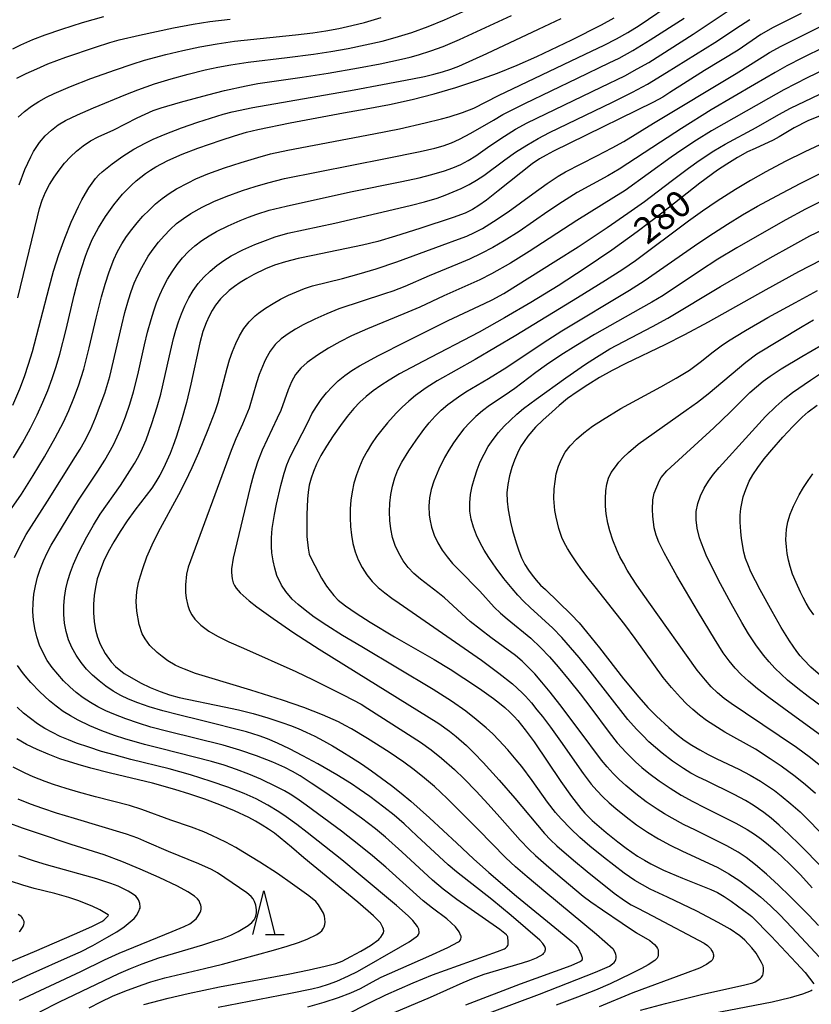
# Model space of a CAD drawing. Units: metres. Extents: x -48055 to -45747, y -124591 to -122873.
# Drawn here: x -46664 to -46573, y -124290 to -124178 of the extents above; entities that cross this region are included whole.
import ezdxf

# ---------------------------------------------------------------- set-up
doc = ezdxf.new("R2010")
doc.units = ezdxf.units.M
doc.header["$LTSCALE"] = 2.5
doc.layers.get('0').update_dxf_attribs({"linetype": 'CONTINUOUS'})
for name, color, linetype in [('6332000', 7, 'CONTINUOUS'), ('7101000', 7, 'CONTINUOUS'), ('7102000', 7, 'CONTINUOUS')]:
    doc.layers.add(name, color=color, linetype=linetype)
doc.styles.add('Dm_Anotation', font='txt')

# ---------------------------------------------------------------- blocks, each defined once
blk = doc.blocks.new('633200')
at = {"color": 0, "linetype": 'ByBlock', "lineweight": -2}
for points in [[(-0.5, -1), (0, 1), (0.5, -1)], [(0.08, -1), (0.92, -1)]]:
    blk.add_lwpolyline(points, dxfattribs=at)

msp = doc.modelspace()

# ---------------------------------------------------------------- linework, layer by layer
at = {"layer": '7101000', "flags": 128}
for points, elevation in [([(-46664.37, -124228.18), (-46663.36, -124226.46), (-46662.46, -124224.81), (-46661.69, -124223.28), (-46661.03, -124221.84), (-46660.48, -124220.5), (-46659.99, -124219.15), (-46659.53, -124217.77), (-46659.11, -124216.37), (-46658.38, -124213.57), (-46657.47, -124209.65), (-46656.98, -124207.75), (-46656.61, -124206.48), (-46656.19, -124205.21), (-46655.96, -124204.57), (-46655.4, -124203.28), (-46654.7, -124201.98), (-46653.88, -124200.66), (-46652.93, -124199.34), (-46652.44, -124198.72), (-46651.95, -124198.14), (-46651.44, -124197.6), (-46650.93, -124197.09), (-46650.41, -124196.62), (-46649.88, -124196.18), (-46649.35, -124195.78), (-46648.78, -124195.4), (-46648.16, -124195.03), (-46646.77, -124194.29), (-46645.17, -124193.57), (-46643.36, -124192.88), (-46640.7, -124191.96), (-46639.17, -124191.47), (-46637.83, -124191.07), (-46636.53, -124190.75), (-46632.83, -124189.99), (-46626.74, -124188.87), (-46624.18, -124188.41), (-46621.52, -124187.9), (-46618.93, -124187.33), (-46616.4, -124186.68), (-46613.93, -124185.97), (-46611.53, -124185.19), (-46609.2, -124184.34), (-46606.93, -124183.43), (-46604.72, -124182.45), (-46600.7, -124180.53), (-46597.32, -124178.82), (-46595.87, -124178.05)], 260), ([(-46664, -124184.92), (-46662.93, -124184.38), (-46661.74, -124183.83), (-46660.47, -124183.29), (-46658.43, -124182.51), (-46655.04, -124181.39), (-46653.4, -124180.86), (-46652.32, -124180.55), (-46650.01, -124180), (-46646.15, -124179.19), (-46643.89, -124178.74), (-46641.98, -124178.46), (-46639.66, -124178.18)], 250), ([(-46574.55, -124177.55), (-46577.74, -124179.14), (-46579.16, -124179.94), (-46581.75, -124181.71), (-46585.57, -124184.03), (-46589.55, -124186.56), (-46590.34, -124187.06), (-46591.4, -124187.66), (-46601, -124192.36), (-46602.79, -124193.24), (-46603.63, -124193.67), (-46604.39, -124194.1), (-46605.24, -124194.68), (-46609.13, -124197.76), (-46610.46, -124198.8), (-46611.32, -124199.42), (-46612.06, -124199.89), (-46612.86, -124200.28), (-46614.25, -124200.8), (-46618.05, -124202.04), (-46620.82, -124202.92), (-46622.82, -124203.52), (-46624.6, -124203.96), (-46630.25, -124205.13), (-46631.91, -124205.47), (-46633.37, -124205.84), (-46634.62, -124206.23), (-46635.65, -124206.64), (-46636.98, -124207.29), (-46637.78, -124207.73), (-46638.52, -124208.18), (-46639.2, -124208.65), (-46639.8, -124209.11), (-46640.79, -124210.04), (-46641.36, -124210.78), (-46641.73, -124211.37), (-46642.08, -124212.05), (-46642.43, -124212.81), (-46642.78, -124213.78), (-46643.15, -124215.09), (-46644.18, -124219.79), (-46644.67, -124221.88), (-46645.23, -124223.89), (-46645.85, -124225.82), (-46646.18, -124226.76), (-46646.53, -124227.67), (-46646.9, -124228.54), (-46647.29, -124229.37), (-46647.71, -124230.16), (-46648.14, -124230.91), (-46648.6, -124231.62), (-46650.55, -124234.15), (-46651.44, -124235.36), (-46652.24, -124236.56), (-46652.96, -124237.74), (-46653.59, -124238.9), (-46654.11, -124239.98), (-46654.52, -124241.01), (-46654.83, -124241.97), (-46655.05, -124242.91), (-46655.2, -124243.87), (-46655.27, -124244.86), (-46655.26, -124245.86), (-46655.19, -124246.85), (-46655.03, -124247.77), (-46654.81, -124248.62), (-46654.51, -124249.42), (-46653.95, -124250.49), (-46653.26, -124251.42), (-46652.74, -124251.96), (-46651.75, -124252.74), (-46650.91, -124253.27), (-46649.92, -124253.81), (-46648.8, -124254.35), (-46647.68, -124254.82), (-46646.58, -124255.2), (-46645.5, -124255.5), (-46640.37, -124256.56), (-46638.74, -124256.91), (-46637.07, -124257.32), (-46635.38, -124257.81), (-46633.67, -124258.38), (-46632.81, -124258.69), (-46631.92, -124259.04), (-46631, -124259.44), (-46630.04, -124259.9), (-46629.05, -124260.42), (-46628.02, -124261), (-46626.95, -124261.63), (-46625.85, -124262.32), (-46624.7, -124263.07), (-46623.55, -124263.86), (-46622.41, -124264.67), (-46621.29, -124265.52), (-46620.18, -124266.4), (-46619.08, -124267.3), (-46616.93, -124269.2), (-46613.84, -124272.11), (-46611.94, -124273.87), (-46610.17, -124275.45), (-46607.01, -124278.13), (-46602.25, -124282.04), (-46600.73, -124283.29), (-46600.26, -124283.73), (-46600.01, -124284.05), (-46599.64, -124284.82), (-46599.56, -124285.06), (-46599.54, -124285.14), (-46599.53, -124285.21), (-46599.54, -124285.27), (-46599.54, -124285.34), (-46599.56, -124285.4), (-46599.58, -124285.45), (-46599.61, -124285.51), (-46599.72, -124285.58), (-46600.82, -124286.06), (-46606.61, -124288.18), (-46612.83, -124290.56)], 270), ([(-46570.59, -124188.47), (-46573.81, -124189.76), (-46575.36, -124190.56), (-46577.07, -124191.6), (-46577.75, -124191.98), (-46579.82, -124192.92), (-46580.67, -124193.32), (-46581.82, -124193.97), (-46583.03, -124194.73), (-46584.09, -124195.4), (-46586.1, -124196.89), (-46590.45, -124200.29), (-46593.26, -124202.43), (-46596.17, -124204.53), (-46599.18, -124206.58), (-46602.29, -124208.58), (-46605.4, -124210.48), (-46608.4, -124212.24), (-46611.3, -124213.85), (-46617.72, -124217.2), (-46620.35, -124218.62), (-46621.56, -124219.32), (-46622.5, -124219.92), (-46623.37, -124220.54), (-46624.17, -124221.18), (-46624.88, -124221.83), (-46625.58, -124222.56), (-46626.32, -124223.45), (-46627.1, -124224.48), (-46627.92, -124225.66), (-46628.69, -124226.86), (-46629.33, -124227.93), (-46629.83, -124228.89), (-46630.19, -124229.72), (-46630.45, -124230.5), (-46630.65, -124231.29), (-46630.79, -124232.08), (-46630.87, -124232.88), (-46630.94, -124234.63), (-46630.95, -124236.1), (-46630.93, -124237.14), (-46630.8, -124238.46), (-46630.65, -124239.15), (-46630.55, -124239.44), (-46630.04, -124240.44), (-46629.25, -124241.89), (-46628.69, -124242.8), (-46628.29, -124243.35), (-46627.86, -124243.87), (-46627.37, -124244.39), (-46626.53, -124245.05), (-46625.31, -124245.89), (-46623.71, -124246.92), (-46620.93, -124248.59), (-46616.43, -124251.16), (-46614.59, -124252.28), (-46613.02, -124253.28), (-46611.24, -124254.45), (-46609.66, -124255.59), (-46608.97, -124256.13), (-46608.34, -124256.65), (-46607.79, -124257.16), (-46607.3, -124257.65), (-46606.87, -124258.12), (-46606.02, -124259.19), (-46605.02, -124260.54), (-46601.95, -124265.06), (-46600.75, -124266.77), (-46599.7, -124268.13), (-46599.23, -124268.68), (-46598.39, -124269.51), (-46596.78, -124270.87), (-46595.45, -124271.93), (-46594.51, -124272.65), (-46593.21, -124273.56), (-46592.43, -124274.05), (-46591.72, -124274.45), (-46590.25, -124275.16), (-46588.1, -124276.08), (-46584.87, -124277.36), (-46584.11, -124277.72), (-46583.33, -124278.16), (-46582.53, -124278.69), (-46581.11, -124279.75), (-46580.36, -124280.31), (-46580.18, -124280.45), (-46577.98, -124282.71), (-46575.12, -124285.73), (-46574.11, -124286.85), (-46573.12, -124288.11)], 280), ([(-46570.96, -124204.97), (-46574.88, -124207), (-46578.6, -124209.03), (-46585.18, -124212.73), (-46587.86, -124214.15), (-46590.12, -124215.29), (-46594.55, -124217.41), (-46596.12, -124218.23), (-46597.57, -124219.04), (-46598.9, -124219.85), (-46600.11, -124220.64), (-46601.19, -124221.42), (-46602.14, -124222.2), (-46602.97, -124222.93), (-46604.03, -124223.88), (-46604.85, -124224.67), (-46605.74, -124225.71), (-46606.16, -124226.3), (-46606.55, -124226.94), (-46606.91, -124227.64), (-46607.24, -124228.43), (-46607.54, -124229.28), (-46607.81, -124230.22), (-46608.01, -124231.2), (-46608.11, -124232.17), (-46608.1, -124233.13), (-46607.98, -124234.1), (-46607.69, -124235.53), (-46607.47, -124236.48), (-46607.07, -124237.88), (-46606.77, -124238.78), (-46606.44, -124239.59), (-46606.07, -124240.32), (-46605.67, -124240.97), (-46605.24, -124241.57), (-46604.77, -124242.14), (-46604.27, -124242.68), (-46603.73, -124243.19), (-46600.78, -124246.02), (-46599.89, -124246.99), (-46599.04, -124248), (-46597.57, -124249.84), (-46594.82, -124253.36), (-46593.09, -124255.44), (-46592.04, -124256.62), (-46591.06, -124257.63), (-46589.66, -124258.92), (-46588.77, -124259.68), (-46587.89, -124260.34), (-46587.03, -124260.92), (-46586.12, -124261.47), (-46585.17, -124261.99), (-46584.17, -124262.48), (-46581.68, -124263.65), (-46580.37, -124264.33), (-46579.18, -124265.04), (-46578.39, -124265.55), (-46577.61, -124266.11), (-46576.83, -124266.7), (-46575.72, -124267.62), (-46574.69, -124268.53), (-46573.72, -124269.46), (-46572.52, -124270.73)], 290), ([(-46572.36, -124252.99), (-46573.47, -124252.02), (-46574.31, -124251.18), (-46574.67, -124250.75), (-46575.05, -124250.25), (-46575.89, -124249.03), (-46576.83, -124247.51), (-46577.87, -124245.7), (-46579.23, -124243.23), (-46580.3, -124241.18), (-46580.58, -124240.5), (-46580.89, -124239.65), (-46581.11, -124238.93), (-46581.38, -124237.38), (-46581.45, -124236.58), (-46581.51, -124235.51), (-46581.5, -124234.72), (-46581.43, -124233.94), (-46581.16, -124232.64), (-46580.88, -124231.78), (-46580.5, -124230.85), (-46580.09, -124230.12), (-46579.51, -124229.27), (-46578.78, -124228.31), (-46577.91, -124227.27), (-46576.65, -124225.83), (-46575.5, -124224.6), (-46574.43, -124223.56), (-46573.75, -124222.95), (-46572.75, -124222.16)], 300), ([(-46649.53, -124290.5), (-46646.74, -124289.77), (-46644.48, -124289.23), (-46640.89, -124288.47), (-46633.06, -124287.01), (-46630.66, -124286.54), (-46628.84, -124286.13), (-46627.62, -124285.8), (-46626.92, -124285.53), (-46625.9, -124285.03), (-46624.79, -124284.42), (-46623.69, -124283.75), (-46622.74, -124283.06), (-46622.6, -124282.93), (-46622.49, -124282.81), (-46622.29, -124282.51), (-46622.21, -124282.32), (-46622.19, -124282.23), (-46622.17, -124282.15), (-46622.17, -124282.07), (-46622.18, -124281.99), (-46622.2, -124281.9), (-46622.27, -124281.7), (-46622.54, -124281.19), (-46622.69, -124281.01), (-46623.32, -124280.39), (-46625.12, -124278.83), (-46631.26, -124273.75), (-46632.69, -124272.54), (-46633.97, -124271.47), (-46634.63, -124270.97), (-46635.32, -124270.49), (-46636.04, -124270.03), (-46636.78, -124269.59), (-46637.55, -124269.18), (-46639.18, -124268.41), (-46640.86, -124267.72), (-46642.55, -124267.08), (-46644.26, -124266.5), (-46645.98, -124265.97), (-46648.52, -124265.26), (-46653.31, -124264.12), (-46655.57, -124263.55), (-46657.02, -124263.14), (-46659.12, -124262.47), (-46660.44, -124261.97), (-46661.7, -124261.43), (-46662.89, -124260.84), (-46664.01, -124260.22)], 260), ([(-46671.72, -124288.5), (-46662.01, -124284.44), (-46657.43, -124282.47), (-46655.45, -124281.58), (-46654.78, -124281.25), (-46654.32, -124281.02), (-46654.08, -124280.86), (-46653.59, -124280.39), (-46653.57, -124280.31), (-46653.6, -124280.27), (-46654.54, -124279.69), (-46655.4, -124279.28), (-46657.07, -124278.64), (-46658.08, -124278.29), (-46659.69, -124277.82), (-46662.03, -124277.25), (-46663.33, -124276.89), (-46664.74, -124276.43)], 250), ([(-46573.29, -124288.86), (-46573.41, -124288.93), (-46574.4, -124289.31), (-46575.8, -124289.73), (-46577.88, -124290.2), (-46587.56, -124292.09)], 280)]:
    msp.add_lwpolyline(points, dxfattribs=dict(at, elevation=elevation))
at = {"layer": '7102000', "flags": 128}
for points, elevation in [([(-46664.62, -124233.96), (-46663.49, -124232.31), (-46662.16, -124230.2), (-46660.87, -124228.06), (-46659.63, -124225.89), (-46658.7, -124224.13), (-46658.06, -124222.77), (-46657.49, -124221.39), (-46656.98, -124219.98), (-46656.38, -124218.07), (-46655.75, -124215.66), (-46654.95, -124212.25), (-46654.34, -124209.83), (-46653.92, -124208.39), (-46653.46, -124206.97), (-46652.93, -124205.57), (-46652.52, -124204.67), (-46652.04, -124203.8), (-46651.5, -124202.97), (-46650.91, -124202.16), (-46650.28, -124201.39), (-46649.62, -124200.65), (-46648.92, -124199.94), (-46648.2, -124199.25), (-46647.43, -124198.62), (-46646.63, -124198.04), (-46645.8, -124197.52), (-46644.48, -124196.82), (-46643.59, -124196.39), (-46642.21, -124195.82), (-46640.33, -124195.14), (-46638.43, -124194.51), (-46636.52, -124193.94), (-46635.07, -124193.55), (-46633.12, -124193.1), (-46623.29, -124191.26), (-46620.36, -124190.67), (-46617.45, -124190.01), (-46615.56, -124189.54), (-46614.69, -124189.3), (-46613.17, -124188.81), (-46611.9, -124188.33), (-46609.09, -124186.88), (-46599.21, -124182.19), (-46597.01, -124181.14), (-46595.62, -124180.44), (-46594.32, -124179.71), (-46593.05, -124178.91), (-46588.89, -124176.08)], 262), ([(-46663.74, -124197.05), (-46663.09, -124195.33), (-46662.76, -124194.58), (-46662.43, -124193.89), (-46662.1, -124193.28), (-46661.44, -124192.25), (-46660.78, -124191.49), (-46660.06, -124190.82), (-46659.28, -124190.24), (-46658.44, -124189.73), (-46657.09, -124189.08), (-46655.27, -124188.28), (-46651.57, -124186.77), (-46650.19, -124186.23), (-46648.32, -124185.56), (-46646.41, -124184.97), (-46644.48, -124184.44), (-46642.54, -124183.96), (-46641.08, -124183.65), (-46639.6, -124183.38), (-46637.63, -124183.08), (-46633.16, -124182.55), (-46630.18, -124182.16), (-46628.21, -124181.86), (-46626.24, -124181.51), (-46624.28, -124181.12), (-46622.33, -124180.68), (-46620.88, -124180.29), (-46618.97, -124179.7), (-46617.09, -124179.03), (-46615.24, -124178.27), (-46612.5, -124177.06)], 254), ([(-46626.71, -124291.76), (-46623.62, -124290.2), (-46621.94, -124289.39), (-46618.82, -124288), (-46616.62, -124287.09), (-46609.19, -124284.45), (-46608.41, -124284.14), (-46608.27, -124284.06), (-46608.17, -124283.96), (-46608.12, -124283.91), (-46608.09, -124283.86), (-46608.03, -124283.75), (-46607.99, -124283.63), (-46607.96, -124283.51), (-46607.96, -124283.25), (-46608, -124282.86), (-46608.02, -124282.77), (-46608.06, -124282.69), (-46608.11, -124282.61), (-46608.17, -124282.54), (-46608.92, -124281.93), (-46612.59, -124279.4), (-46613.84, -124278.51), (-46615.37, -124277.33), (-46616.6, -124276.31), (-46620.1, -124273.08), (-46621.97, -124271.42), (-46623.12, -124270.47), (-46624.71, -124269.25), (-46627.14, -124267.5), (-46628.78, -124266.36), (-46630.44, -124265.25), (-46631.7, -124264.44), (-46632.57, -124263.94), (-46633.45, -124263.49), (-46634.81, -124262.88), (-46636.68, -124262.16), (-46638.57, -124261.51), (-46640.48, -124260.93), (-46646.79, -124259.38), (-46648.72, -124258.87), (-46650.15, -124258.43), (-46651.56, -124257.94), (-46652.95, -124257.4), (-46653.87, -124257), (-46654.77, -124256.57), (-46655.62, -124256.08), (-46656.45, -124255.53), (-46657.24, -124254.93), (-46657.98, -124254.28), (-46658.69, -124253.59), (-46659.35, -124252.85), (-46659.97, -124252.08), (-46660.53, -124251.26), (-46661.01, -124250.41), (-46661.41, -124249.52), (-46661.73, -124248.59), (-46661.97, -124247.63), (-46662.12, -124246.67), (-46662.19, -124245.7), (-46662.16, -124244.71), (-46662.06, -124243.72), (-46661.89, -124242.75), (-46661.65, -124241.79), (-46661.34, -124240.85), (-46660.98, -124239.92), (-46660.56, -124239.02), (-46660.1, -124238.14), (-46656.99, -124233.02), (-46654.77, -124229.69), (-46653.97, -124228.43), (-46653.47, -124227.57), (-46653, -124226.69), (-46652.57, -124225.8), (-46652.16, -124224.89), (-46651.62, -124223.5), (-46651.13, -124222.08), (-46650.7, -124220.65), (-46650.19, -124218.71), (-46649.43, -124215.3), (-46649.09, -124213.84), (-46648.69, -124212.4), (-46648.4, -124211.44), (-46648.07, -124210.51), (-46647.7, -124209.59), (-46647.28, -124208.69), (-46646.82, -124207.81), (-46646.31, -124206.97), (-46645.74, -124206.16), (-46645.11, -124205.4), (-46644.43, -124204.68), (-46643.7, -124204.02), (-46642.92, -124203.42), (-46642.09, -124202.88), (-46641.22, -124202.4), (-46639.89, -124201.73), (-46638.52, -124201.12), (-46637.59, -124200.75), (-46636.65, -124200.42), (-46635.23, -124199.97), (-46633.29, -124199.48), (-46625.97, -124197.86), (-46620.09, -124196.67), (-46618.14, -124196.25), (-46616.69, -124195.88), (-46615.25, -124195.46), (-46614.3, -124195.14), (-46613.39, -124194.75), (-46612.52, -124194.3), (-46611.68, -124193.78), (-46610.05, -124192.62), (-46608.4, -124191.51), (-46607.13, -124190.72), (-46605.82, -124189.99), (-46597.37, -124185.95), (-46594.68, -124184.63), (-46593.25, -124183.86), (-46591.95, -124183.12), (-46586.88, -124179.91), (-46582.31, -124176.86)], 266), ([(-46664.45, -124181.55), (-46663.55, -124181.12), (-46662.17, -124180.52), (-46660.77, -124179.98), (-46658.88, -124179.34), (-46656.5, -124178.58), (-46654.1, -124177.89)], 248), ([(-46664.45, -124222.16), (-46663.68, -124220.32), (-46663.15, -124218.92), (-46662.67, -124217.5), (-46662.22, -124216.07), (-46660.33, -124208.78), (-46659.81, -124206.89), (-46659.22, -124204.99), (-46658.55, -124203.13), (-46657.8, -124201.31), (-46656.99, -124199.55), (-46656.58, -124198.77), (-46656.18, -124198.05), (-46655.79, -124197.41), (-46655.02, -124196.35), (-46654.64, -124195.93), (-46654.27, -124195.58), (-46653.13, -124194.66), (-46651.93, -124193.81), (-46650.67, -124193.01), (-46649.36, -124192.3), (-46648.47, -124191.87), (-46647.1, -124191.29), (-46645.24, -124190.57), (-46643.36, -124189.91), (-46641.93, -124189.45), (-46640.49, -124189.03), (-46639.46, -124188.76), (-46637.08, -124188.26), (-46625.54, -124186.23), (-46622.31, -124185.65), (-46618.88, -124185), (-46617.53, -124184.71), (-46616.44, -124184.46), (-46615.48, -124184.19), (-46614.53, -124183.89), (-46613.6, -124183.54), (-46610.41, -124182.1), (-46604.5, -124179.33), (-46601.93, -124178.11)], 258), ([(-46664.29, -124239.55), (-46663.64, -124238.21), (-46662.93, -124236.9), (-46660.5, -124233.13), (-46657.33, -124228.04), (-46656.79, -124227.19), (-46656.3, -124226.33), (-46655.62, -124225), (-46655.03, -124223.62), (-46654.49, -124222.23), (-46653.99, -124220.81), (-46653.41, -124218.9), (-46652.03, -124213.06), (-46651.68, -124211.61), (-46651.27, -124210.17), (-46650.96, -124209.22), (-46650.61, -124208.29), (-46650.21, -124207.38), (-46649.77, -124206.49), (-46649.02, -124205.2), (-46648.46, -124204.39), (-46647.86, -124203.6), (-46647.21, -124202.86), (-46646.51, -124202.15), (-46645.78, -124201.49), (-46644.99, -124200.89), (-46644.17, -124200.34), (-46642.87, -124199.61), (-46641.53, -124198.97), (-46640.14, -124198.39), (-46638.26, -124197.72), (-46636.84, -124197.26), (-46635.4, -124196.83), (-46633.47, -124196.34), (-46621.95, -124194.05), (-46618.02, -124193.27), (-46616.32, -124192.89), (-46615.37, -124192.62), (-46614.44, -124192.28), (-46613.54, -124191.88), (-46612.23, -124191.19), (-46609.66, -124189.68), (-46608.59, -124189.06), (-46606.09, -124187.78), (-46600.05, -124184.91), (-46596.45, -124183.18), (-46595.33, -124182.63), (-46593.77, -124181.77), (-46591.77, -124180.56), (-46587.91, -124178.06)], 264), ([(-46663.89, -124209.95), (-46661.64, -124200.73), (-46661.41, -124199.76), (-46661.11, -124198.81), (-46660.74, -124197.9), (-46660.29, -124197.03), (-46659.76, -124196.18), (-46659.18, -124195.38), (-46658.56, -124194.61), (-46657.9, -124193.89), (-46657.19, -124193.22), (-46656.43, -124192.61), (-46655.62, -124192.07), (-46654.75, -124191.61), (-46652.93, -124190.8), (-46650.27, -124189.43), (-46649.38, -124189), (-46648.47, -124188.61), (-46647.53, -124188.28), (-46645.35, -124187.63), (-46642.21, -124186.8), (-46640.33, -124186.33), (-46637.87, -124185.77), (-46636.52, -124185.5), (-46631.45, -124184.79), (-46628.49, -124184.33), (-46625.04, -124183.73), (-46622.58, -124183.27), (-46620.14, -124182.75), (-46619.16, -124182.52), (-46618.2, -124182.26), (-46616.78, -124181.81), (-46615.37, -124181.29), (-46613.53, -124180.52), (-46607.6, -124177.77)], 256), ([(-46663.86, -124189.35), (-46663.12, -124188.71), (-46662.32, -124188.12), (-46661.49, -124187.58), (-46660.63, -124187.09), (-46659.74, -124186.64), (-46657.9, -124185.86), (-46655.57, -124184.96), (-46652.75, -124183.95), (-46650.87, -124183.3), (-46649.44, -124182.86), (-46647.03, -124182.22), (-46645.08, -124181.75), (-46643.13, -124181.33), (-46641.16, -124180.98), (-46639.19, -124180.69), (-46632.22, -124179.97), (-46630.24, -124179.73), (-46628.76, -124179.51), (-46627.28, -124179.24), (-46625.82, -124178.92), (-46624.37, -124178.56), (-46622.45, -124178)], 252), ([(-46624.13, -124292.73), (-46616.84, -124289.66), (-46613.11, -124287.98), (-46611.94, -124287.49), (-46610.72, -124287.03), (-46606.34, -124285.74), (-46605.5, -124285.47), (-46604.73, -124285.17), (-46604, -124284.73), (-46603.91, -124284.65), (-46603.85, -124284.57), (-46603.8, -124284.49), (-46603.77, -124284.4), (-46603.74, -124284.31), (-46603.73, -124284.21), (-46603.73, -124284.11), (-46603.75, -124284), (-46603.79, -124283.88), (-46603.85, -124283.75), (-46604.01, -124283.53), (-46604.35, -124283.15), (-46607.64, -124280.32), (-46609.82, -124278.51), (-46613.88, -124275.36), (-46614.83, -124274.58), (-46618.38, -124271.25), (-46619.84, -124269.89), (-46620.98, -124268.91), (-46622.15, -124267.98), (-46623.76, -124266.79), (-46624.98, -124265.93), (-46625.84, -124265.35), (-46627.51, -124264.32), (-46629.69, -124263.07), (-46631.39, -124262.15), (-46632.93, -124261.35), (-46634.27, -124260.7), (-46635.41, -124260.21), (-46636.38, -124259.85), (-46637.81, -124259.4), (-46642.93, -124258.13), (-46645.56, -124257.48), (-46647.37, -124257.01), (-46648.93, -124256.55), (-46650.22, -124256.11), (-46651.26, -124255.69), (-46652.16, -124255.25), (-46653.01, -124254.76), (-46653.84, -124254.21), (-46654.63, -124253.61), (-46655.38, -124252.96), (-46656.06, -124252.25), (-46656.68, -124251.49), (-46657.24, -124250.68), (-46657.72, -124249.81), (-46658.1, -124248.92), (-46658.38, -124247.99), (-46658.56, -124247.02), (-46658.65, -124246.04), (-46658.66, -124245.06), (-46658.58, -124244.09), (-46658.41, -124243.12), (-46658.18, -124242.16), (-46657.89, -124241.22), (-46657.54, -124240.29), (-46656.92, -124238.94), (-46656.01, -124237.17), (-46655.27, -124235.87), (-46654.49, -124234.59), (-46652.2, -124231.32), (-46651.37, -124230.08), (-46650.58, -124228.82), (-46650.1, -124227.95), (-46649.66, -124227.06), (-46649.27, -124226.14), (-46648.6, -124224.26), (-46647.99, -124222.36), (-46647.58, -124220.92), (-46646.59, -124216.54), (-46646.13, -124214.59), (-46645.87, -124213.63), (-46645.58, -124212.68), (-46645.23, -124211.75), (-46644.84, -124210.84), (-46644.39, -124209.96), (-46643.89, -124209.11), (-46643.31, -124208.32), (-46642.67, -124207.58), (-46641.96, -124206.89), (-46641.21, -124206.25), (-46640.41, -124205.68), (-46639.57, -124205.17), (-46638.24, -124204.49), (-46636.87, -124203.88), (-46635.95, -124203.51), (-46634.54, -124203.01), (-46633.11, -124202.59), (-46627.73, -124201.44), (-46620.44, -124199.73), (-46618.98, -124199.39), (-46617.53, -124199), (-46616.09, -124198.57), (-46615.15, -124198.25), (-46614.23, -124197.88), (-46613.32, -124197.47), (-46612.44, -124197.02), (-46611.58, -124196.53), (-46610.74, -124196), (-46608.35, -124194.21), (-46607.13, -124193.35), (-46605.86, -124192.54), (-46604.57, -124191.8), (-46603.25, -124191.1), (-46596.07, -124187.64), (-46593.8, -124186.51), (-46592.07, -124185.58), (-46589.9, -124184.28), (-46584.39, -124180.83), (-46581.48, -124178.9), (-46580.43, -124178.22)], 268), ([(-46614.57, -124293.12), (-46604.4, -124289.3), (-46598.02, -124286.8), (-46596.43, -124286.12), (-46596.08, -124285.86), (-46595.89, -124285.68), (-46595.79, -124285.53), (-46595.71, -124285.35), (-46595.67, -124285.22), (-46595.66, -124285.09), (-46595.66, -124284.94), (-46595.69, -124284.78), (-46595.78, -124284.55), (-46595.97, -124284.21), (-46596, -124284.16), (-46597.91, -124282.5), (-46603.69, -124277.71), (-46605.82, -124275.92), (-46607.14, -124274.78), (-46608.24, -124273.77), (-46611.39, -124270.55), (-46613.5, -124268.43), (-46614.92, -124267.02), (-46616.37, -124265.65), (-46617.51, -124264.68), (-46618.68, -124263.75), (-46619.89, -124262.87), (-46621.53, -124261.74), (-46624, -124260.18), (-46625.85, -124259.07), (-46626.55, -124258.68), (-46627.33, -124258.28), (-46629.14, -124257.47), (-46631.26, -124256.64), (-46633.7, -124255.8), (-46637.32, -124254.64), (-46642.13, -124253.2), (-46643.63, -124252.75), (-46644.9, -124252.28), (-46645.45, -124252.04), (-46645.95, -124251.8), (-46646.78, -124251.3), (-46647.44, -124250.82), (-46648, -124250.36), (-46648.84, -124249.56), (-46649.39, -124248.81), (-46649.7, -124248.23), (-46650.06, -124247.17), (-46650.33, -124245.65), (-46650.38, -124244.57), (-46650.31, -124243.43), (-46650.12, -124242.4), (-46649.91, -124241.63), (-46649.65, -124240.79), (-46649.17, -124239.48), (-46648.58, -124238.1), (-46647.87, -124236.63), (-46645.55, -124232.35), (-46644.78, -124230.88), (-46644.02, -124229.28), (-46643.25, -124227.57), (-46642.18, -124224.95), (-46641.39, -124222.9), (-46641.04, -124221.86), (-46640.01, -124217.96), (-46639.74, -124217), (-46639.42, -124216.06), (-46639.05, -124215.15), (-46638.62, -124214.26), (-46638.11, -124213.43), (-46637.51, -124212.67), (-46636.83, -124211.99), (-46636.45, -124211.68), (-46635.64, -124211.11), (-46634.79, -124210.59), (-46633.93, -124210.1), (-46633.04, -124209.65), (-46632.13, -124209.25), (-46631.21, -124208.88), (-46630.27, -124208.57), (-46626.88, -124207.73), (-46624.95, -124207.21), (-46623.03, -124206.63), (-46620.67, -124205.84), (-46615.51, -124203.95), (-46613.63, -124203.27), (-46612.7, -124202.91), (-46611.8, -124202.5), (-46610.92, -124202.04), (-46609.64, -124201.26), (-46607.99, -124200.14), (-46605.16, -124198.08), (-46603.54, -124196.92), (-46602.29, -124196.09), (-46601.44, -124195.59), (-46597.88, -124193.77), (-46596.1, -124192.86), (-46594.79, -124192.13), (-46591.39, -124190.02), (-46581.97, -124184.37), (-46579.01, -124182.5), (-46578.16, -124181.98), (-46576.85, -124181.25), (-46571.37, -124178.53)], 272), ([(-46569.47, -124180.16), (-46574.4, -124182.59), (-46576.18, -124183.51), (-46577.51, -124184.25), (-46579.89, -124185.62), (-46584.81, -124188.53), (-46588.2, -124190.64), (-46590.61, -124192.2), (-46595.3, -124195.29), (-46596.6, -124196.04), (-46600.1, -124197.94), (-46601.79, -124199), (-46603.45, -124200.12), (-46606.73, -124202.4), (-46608.42, -124203.46), (-46609.72, -124204.2), (-46611.04, -124204.89), (-46612.39, -124205.52), (-46613.76, -124206.11), (-46617, -124207.42), (-46619.74, -124208.65), (-46621.13, -124209.18), (-46622.08, -124209.49), (-46627.29, -124211.21), (-46628.67, -124211.76), (-46630.03, -124212.37), (-46631.36, -124213.04), (-46632.22, -124213.52), (-46633.07, -124214.04), (-46633.86, -124214.61), (-46634.55, -124215.28), (-46635.13, -124216.04), (-46635.6, -124216.88), (-46635.81, -124217.33), (-46636.36, -124218.7), (-46636.67, -124219.64), (-46637.52, -124222.51), (-46637.88, -124223.44), (-46638.28, -124224.35), (-46639.02, -124226), (-46639.55, -124227.35), (-46644.46, -124240.65), (-46644.66, -124241.43), (-46644.78, -124242.65), (-46644.77, -124243.54), (-46644.71, -124244.16), (-46644.52, -124245.02), (-46644.31, -124245.56), (-46644.04, -124246.06), (-46643.69, -124246.55), (-46643.01, -124247.26), (-46642.1, -124247.95), (-46641.14, -124248.5), (-46639.83, -124249.14), (-46638.17, -124249.89), (-46632.2, -124252.53), (-46630.2, -124253.48), (-46626.7, -124255.23), (-46624.74, -124256.25), (-46623.97, -124256.73), (-46622.6, -124257.63), (-46617.98, -124260.6), (-46616.76, -124261.47), (-46615.59, -124262.4), (-46614.09, -124263.71), (-46613.01, -124264.75), (-46611.61, -124266.18), (-46610.24, -124267.64), (-46608.91, -124269.12), (-46606.61, -124271.76), (-46605.57, -124272.83), (-46604.84, -124273.51), (-46603.34, -124274.84), (-46601.82, -124276.13), (-46599.41, -124278.12), (-46598.53, -124278.78), (-46597.22, -124279.71), (-46594.98, -124281.23), (-46593.32, -124282.31), (-46591.83, -124283.2), (-46591.29, -124283.64), (-46591.04, -124283.92), (-46590.94, -124284.09), (-46590.9, -124284.17), (-46590.88, -124284.25), (-46590.87, -124284.87), (-46590.88, -124284.93), (-46590.9, -124285), (-46590.92, -124285.06), (-46591, -124285.19), (-46591.1, -124285.32), (-46591.26, -124285.47), (-46592, -124285.96), (-46592.76, -124286.38), (-46593.97, -124286.99), (-46596.35, -124288.12), (-46598.02, -124288.83), (-46600.07, -124289.64), (-46602.51, -124290.56)], 274), ([(-46568.02, -124182.05), (-46573.86, -124184.88), (-46576.53, -124186.24), (-46578.27, -124187.21), (-46584.78, -124190.92), (-46586.48, -124191.97), (-46588.15, -124193.07), (-46589.38, -124193.92), (-46594.64, -124197.73), (-46595.91, -124198.52), (-46600.14, -124201.15), (-46605.59, -124204.68), (-46607.72, -124205.99), (-46609.89, -124207.21), (-46611.22, -124207.89), (-46612.58, -124208.51), (-46615.33, -124209.7), (-46618.03, -124210.99), (-46619.87, -124211.77), (-46624.02, -124213.46), (-46625.83, -124214.29), (-46627.16, -124214.96), (-46628.46, -124215.68), (-46629.71, -124216.46), (-46630.9, -124217.33), (-46631.62, -124217.97), (-46632.22, -124218.7), (-46632.7, -124219.52), (-46633.05, -124220.43), (-46633.91, -124222.77), (-46634.32, -124223.67), (-46636.02, -124227.29), (-46636.56, -124228.68), (-46637.03, -124230.1), (-46637.4, -124231.54), (-46639.33, -124239.62), (-46639.52, -124240.82), (-46639.53, -124241.25), (-46639.45, -124241.97), (-46639.33, -124242.43), (-46639.19, -124242.73), (-46638.98, -124243.05), (-46638.55, -124243.57), (-46637.52, -124244.48), (-46636.62, -124245.17), (-46634.78, -124246.5), (-46632.4, -124248.12), (-46629.53, -124249.98), (-46625.3, -124252.62), (-46615.89, -124258.47), (-46614.68, -124259.34), (-46613.89, -124259.95), (-46612.74, -124260.95), (-46611.85, -124261.82), (-46610.82, -124262.9), (-46609.01, -124264.92), (-46607.23, -124266.98), (-46603.84, -124271.01), (-46603.14, -124271.72), (-46602.41, -124272.4), (-46600.53, -124274.04), (-46598.98, -124275.31), (-46595.87, -124277.81), (-46594.71, -124278.63), (-46593.94, -124279.11), (-46593.18, -124279.52), (-46591.5, -124280.39), (-46585.61, -124283.49), (-46585.25, -124283.75), (-46584.91, -124284.09), (-46584.73, -124284.35), (-46584.63, -124284.54), (-46584.59, -124284.69), (-46584.57, -124284.84), (-46584.56, -124285), (-46584.58, -124285.11), (-46584.61, -124285.21), (-46584.68, -124285.37), (-46584.72, -124285.43), (-46584.83, -124285.55), (-46585.34, -124285.94), (-46586.16, -124286.33), (-46587.77, -124286.95), (-46593.77, -124289.17), (-46597.6, -124290.73)], 276), ([(-46592.88, -124291.12), (-46590.04, -124290.36), (-46585.77, -124289.3), (-46581.13, -124288.28), (-46580.09, -124288.02), (-46579.8, -124287.9), (-46579.4, -124287.64), (-46579.19, -124287.47), (-46579.09, -124287.36), (-46579.02, -124287.25), (-46578.95, -124287.12), (-46578.91, -124286.97), (-46578.86, -124286.65), (-46578.86, -124286.58), (-46578.85, -124286.5), (-46578.87, -124286.29), (-46578.91, -124286.09), (-46579.07, -124285.68), (-46579.69, -124284.64), (-46580.18, -124284.02), (-46581, -124283.15), (-46581.56, -124282.67), (-46582.66, -124281.91), (-46584.04, -124281.12), (-46586.45, -124279.86), (-46589.82, -124278.26), (-46591.77, -124277.32), (-46592.65, -124276.85), (-46593.51, -124276.35), (-46594.75, -124275.52), (-46597.12, -124273.69), (-46598.67, -124272.42), (-46599.8, -124271.44), (-46600.88, -124270.41), (-46601.92, -124269.34), (-46602.58, -124268.59), (-46603.5, -124267.41), (-46605.24, -124264.97), (-46606.43, -124263.37), (-46607.05, -124262.58), (-46608.02, -124261.44), (-46609.03, -124260.34), (-46609.74, -124259.63), (-46610.47, -124258.96), (-46611.61, -124257.99), (-46612.8, -124257.07), (-46614.43, -124255.93), (-46616.53, -124254.58), (-46624.68, -124249.73), (-46626.85, -124248.41), (-46628.65, -124247.28), (-46630.08, -124246.32), (-46631.14, -124245.55), (-46631.94, -124244.88), (-46632.6, -124244.27), (-46633.34, -124243.43), (-46633.81, -124242.68), (-46634.34, -124241.58), (-46634.6, -124240.77), (-46634.79, -124239.91), (-46634.93, -124239), (-46634.98, -124238.28), (-46634.98, -124237.28), (-46634.89, -124236.23), (-46634.64, -124234.65), (-46634.41, -124233.46), (-46633.91, -124231.34), (-46633.53, -124229.92), (-46633.21, -124228.98), (-46632.83, -124228.07), (-46630.8, -124224.07), (-46630.35, -124223.18), (-46629.85, -124222.34), (-46629.31, -124221.54), (-46628.71, -124220.78), (-46628.06, -124220.08), (-46627.36, -124219.42), (-46626.61, -124218.8), (-46625.81, -124218.24), (-46624.91, -124217.69), (-46622.78, -124216.53), (-46619.62, -124214.92), (-46614.81, -124212.54), (-46610.68, -124210.6), (-46609.79, -124210.17), (-46608.47, -124209.45), (-46602.54, -124205.74), (-46600.01, -124204.13), (-46596.68, -124201.93), (-46594.32, -124200.3), (-46592.41, -124198.95), (-46589.4, -124196.66), (-46587.4, -124195.17), (-46586.18, -124194.3), (-46584.51, -124193.2), (-46583.23, -124192.43), (-46579.71, -124190.54), (-46577.11, -124189.05), (-46575.79, -124188.33), (-46570.83, -124185.99)], 278), ([(-46565.99, -124189.52), (-46574.14, -124193.31), (-46576.38, -124194.41), (-46578.58, -124195.59), (-46580.32, -124196.58), (-46582.04, -124197.6), (-46584.15, -124198.93), (-46585.81, -124200.05), (-46587.42, -124201.22), (-46593.44, -124205.71), (-46594.91, -124206.71), (-46596.88, -124207.97), (-46600.08, -124209.93), (-46607.11, -124214.23), (-46611.73, -124216.96), (-46616.08, -124219.41), (-46617.34, -124220.22), (-46618.55, -124221.09), (-46619.32, -124221.72), (-46620.05, -124222.39), (-46620.75, -124223.09), (-46621.74, -124224.2), (-46622.37, -124224.97), (-46622.98, -124225.76), (-46623.55, -124226.57), (-46624.06, -124227.42), (-46624.53, -124228.3), (-46624.93, -124229.2), (-46625.28, -124230.13), (-46625.56, -124231.08), (-46625.76, -124232.04), (-46625.9, -124233.02), (-46625.98, -124234.01), (-46625.99, -124235.01), (-46625.96, -124236), (-46625.86, -124236.99), (-46625.69, -124237.96), (-46625.43, -124238.9), (-46625.08, -124239.81), (-46624.64, -124240.69), (-46624.11, -124241.51), (-46623.5, -124242.27), (-46622.81, -124242.96), (-46622.05, -124243.58), (-46621.24, -124244.16), (-46620.42, -124244.74), (-46611.02, -124251.23), (-46609.02, -124252.71), (-46607.47, -124253.95), (-46606.36, -124254.95), (-46605.98, -124255.36), (-46605.33, -124256.12), (-46604.7, -124256.89), (-46604.07, -124257.67), (-46603.16, -124258.86), (-46601.99, -124260.48), (-46599.42, -124264.17), (-46598.52, -124265.36), (-46597.87, -124266.11), (-46597.19, -124266.83), (-46596.46, -124267.51), (-46595.7, -124268.16), (-46594.53, -124269.09), (-46593.33, -124269.99), (-46592.1, -124270.84), (-46590.83, -124271.62), (-46589.51, -124272.33), (-46588.16, -124272.98), (-46584.08, -124274.86), (-46582.79, -124275.6), (-46581.54, -124276.4), (-46580.74, -124276.98), (-46579.95, -124277.59), (-46579.19, -124278.22), (-46578.07, -124279.22), (-46577, -124280.26), (-46575.64, -124281.69), (-46570.34, -124287.36)], 282), ([(-46572.58, -124281.49), (-46573.69, -124280.3), (-46575.81, -124278.19), (-46577.16, -124276.9), (-46578.53, -124275.63), (-46579.75, -124274.58), (-46580.83, -124273.74), (-46581.75, -124273.12), (-46583.04, -124272.38), (-46586.62, -124270.63), (-46587.96, -124269.96), (-46589.29, -124269.26), (-46590.15, -124268.76), (-46591, -124268.23), (-46592.23, -124267.38), (-46593.42, -124266.47), (-46594.56, -124265.51), (-46595.3, -124264.84), (-46596.01, -124264.14), (-46596.69, -124263.41), (-46597.33, -124262.65), (-46599.88, -124259.22), (-46602.1, -124256.28), (-46603.18, -124254.9), (-46604.13, -124253.75), (-46604.94, -124252.8), (-46605.65, -124252.06), (-46606.37, -124251.37), (-46607.12, -124250.72), (-46609.94, -124248.65), (-46611.13, -124247.75), (-46612.3, -124246.82), (-46615.25, -124244.15), (-46616, -124243.51), (-46617.99, -124242.02), (-46618.73, -124241.38), (-46619.39, -124240.68), (-46619.96, -124239.9), (-46620.45, -124239.05), (-46620.85, -124238.17), (-46621.15, -124237.25), (-46621.36, -124236.29), (-46621.48, -124235.31), (-46621.52, -124234.32), (-46621.48, -124233.34), (-46621.37, -124232.36), (-46621.18, -124231.39), (-46620.9, -124230.45), (-46620.54, -124229.54), (-46620.09, -124228.66), (-46619.3, -124227.4), (-46618.46, -124226.16), (-46617.59, -124224.95), (-46616.97, -124224.18), (-46616.31, -124223.44), (-46615.6, -124222.76), (-46614.84, -124222.11), (-46613.64, -124221.22), (-46612.82, -124220.67), (-46610.23, -124219.15), (-46608.11, -124217.84), (-46603.97, -124215.07), (-46601.87, -124213.71), (-46594.12, -124209.08), (-46592.46, -124208.02), (-46586.73, -124204.01), (-46585.1, -124202.9), (-46582.97, -124201.54), (-46581.26, -124200.5), (-46579.53, -124199.5), (-46577.34, -124198.31), (-46574.68, -124196.92), (-46572, -124195.6)], 284), ([(-46572.31, -124198.96), (-46574.07, -124199.85), (-46576.29, -124201.05), (-46578.77, -124202.45), (-46581.88, -124204.24), (-46584.05, -124205.55), (-46586.15, -124206.89), (-46590.31, -124209.66), (-46591.59, -124210.44), (-46592.9, -124211.17), (-46598.13, -124214.12), (-46600.27, -124215.41), (-46601.95, -124216.48), (-46603.61, -124217.59), (-46604.83, -124218.46), (-46607.2, -124220.28), (-46608.43, -124221.13), (-46610.11, -124222.22), (-46610.9, -124222.81), (-46611.65, -124223.46), (-46612.36, -124224.15), (-46613.02, -124224.89), (-46613.64, -124225.66), (-46614.22, -124226.46), (-46614.74, -124227.3), (-46615.23, -124228.16), (-46615.89, -124229.49), (-46616.47, -124230.85), (-46616.77, -124231.77), (-46616.96, -124232.72), (-46617.03, -124233.68), (-46616.98, -124234.67), (-46616.92, -124235.16), (-46616.71, -124236.1), (-46616.41, -124237.01), (-46616, -124237.87), (-46615.5, -124238.69), (-46614.94, -124239.47), (-46614.32, -124240.22), (-46613.65, -124240.92), (-46611.21, -124243.37), (-46609.56, -124245.21), (-46608.84, -124245.89), (-46608.08, -124246.53), (-46605.39, -124248.75), (-46604.3, -124249.78), (-46603.26, -124250.86), (-46602.27, -124251.98), (-46601, -124253.52), (-46599.76, -124255.09), (-46598.55, -124256.68), (-46596.47, -124259.49), (-46595.53, -124260.66), (-46594.53, -124261.77), (-46593.47, -124262.82), (-46592.72, -124263.48), (-46591.95, -124264.11), (-46590.75, -124265), (-46589.51, -124265.83), (-46588.23, -124266.61), (-46586.92, -124267.34), (-46585.59, -124268.02), (-46582.02, -124269.8), (-46580.72, -124270.54), (-46579.88, -124271.08), (-46579.07, -124271.65), (-46578.29, -124272.27), (-46577.53, -124272.92), (-46576.79, -124273.59), (-46575.71, -124274.63), (-46574.65, -124275.72), (-46573.32, -124277.17)], 286), ([(-46572.14, -124274.92), (-46574.7, -124272.28), (-46575.95, -124271.06), (-46577.05, -124270.04), (-46577.99, -124269.23), (-46578.81, -124268.61), (-46580.04, -124267.77), (-46580.89, -124267.25), (-46582.21, -124266.54), (-46585.36, -124265.01), (-46586.25, -124264.57), (-46587.13, -124264.1), (-46587.98, -124263.59), (-46589.22, -124262.75), (-46590.41, -124261.84), (-46591.18, -124261.2), (-46591.92, -124260.53), (-46592.63, -124259.84), (-46593.32, -124259.12), (-46594.31, -124258), (-46598.64, -124252.5), (-46599.89, -124250.94), (-46600.86, -124249.79), (-46601.86, -124248.67), (-46602.89, -124247.59), (-46605.46, -124245.23), (-46606.19, -124244.55), (-46606.88, -124243.84), (-46607.53, -124243.09), (-46608.46, -124241.93), (-46609.34, -124240.74), (-46610.18, -124239.53), (-46610.7, -124238.71), (-46611.16, -124237.86), (-46611.57, -124236.99), (-46611.93, -124236.09), (-46612.19, -124235.17), (-46612.33, -124234.25), (-46612.36, -124233.31), (-46612.26, -124232.37), (-46612.07, -124231.42), (-46611.83, -124230.49), (-46611.52, -124229.56), (-46611.16, -124228.65), (-46610.73, -124227.75), (-46610.25, -124226.9), (-46609.69, -124226.09), (-46609.08, -124225.31), (-46608.42, -124224.57), (-46607.72, -124223.87), (-46606.98, -124223.2), (-46606.21, -124222.57), (-46604.8, -124221.5), (-46601.38, -124219.05), (-46599.14, -124217.51), (-46597.89, -124216.69), (-46596.37, -124215.77), (-46591.5, -124213.22), (-46589.75, -124212.26), (-46583.74, -124208.67), (-46578.09, -124205.4), (-46575.62, -124204), (-46573.56, -124202.88), (-46567.42, -124199.94)], 288), ([(-46572.94, -124266.42), (-46574.06, -124265.44), (-46575.23, -124264.5), (-46576.84, -124263.32), (-46578.08, -124262.47), (-46579.76, -124261.4), (-46583.25, -124259.44), (-46584.52, -124258.66), (-46585.34, -124258.1), (-46586.14, -124257.5), (-46586.9, -124256.87), (-46587.63, -124256.2), (-46588.33, -124255.49), (-46589.33, -124254.37), (-46590.28, -124253.21), (-46593.5, -124248.76), (-46594.67, -124247.17), (-46598.05, -124242.9), (-46598.86, -124241.88), (-46599.58, -124240.93), (-46600.21, -124240.05), (-46600.75, -124239.24), (-46601.21, -124238.51), (-46601.58, -124237.84), (-46601.85, -124237.25), (-46602.18, -124236.24), (-46602.51, -124234.94), (-46602.65, -124234.18), (-46602.76, -124232.83), (-46602.72, -124231.71), (-46602.63, -124230.88), (-46602.49, -124230), (-46602.25, -124229.14), (-46601.91, -124228.32), (-46601.46, -124227.54), (-46600.9, -124226.8), (-46600.2, -124226.06), (-46599.36, -124225.32), (-46598.37, -124224.58), (-46597.22, -124223.83), (-46595.11, -124222.57), (-46590.56, -124220.1), (-46588.8, -124219.1), (-46587.31, -124218.17), (-46586.07, -124217.29), (-46584.58, -124216.11), (-46583.68, -124215.43), (-46582.84, -124214.85), (-46580.89, -124213.67), (-46578.35, -124212.19), (-46575.21, -124210.46), (-46572.71, -124209.11)], 292), ([(-46571.93, -124263.61), (-46573.49, -124262.37), (-46575.11, -124261.19), (-46580.89, -124257.28), (-46582.55, -124256.17), (-46583.35, -124255.59), (-46584.11, -124254.95), (-46584.82, -124254.27), (-46585.48, -124253.53), (-46586.41, -124252.36), (-46591.94, -124244.62), (-46593.3, -124242.7), (-46593.88, -124241.81), (-46594.39, -124240.98), (-46594.84, -124240.2), (-46595.23, -124239.46), (-46595.55, -124238.78), (-46596.02, -124237.56), (-46596.37, -124236.5), (-46596.62, -124235.61), (-46596.81, -124234.56), (-46596.87, -124233.69), (-46596.88, -124232.82), (-46596.85, -124231.95), (-46596.73, -124231.17), (-46596.53, -124230.48), (-46596.22, -124229.87), (-46595.75, -124229.19), (-46595.35, -124228.69), (-46594.87, -124228.16), (-46594.27, -124227.59), (-46593.13, -124226.64), (-46587.67, -124222.73), (-46586.39, -124221.82), (-46585.15, -124220.87), (-46580.87, -124217.26), (-46579.63, -124216.32), (-46574.44, -124213.21), (-46573.15, -124212.45)], 294), ([(-46571.5, -124260.4), (-46575.98, -124257.17), (-46578.26, -124255.5), (-46579.53, -124254.51), (-46580.58, -124253.64), (-46581.4, -124252.88), (-46582.1, -124252.14), (-46582.78, -124251.31), (-46583.45, -124250.4), (-46584.45, -124248.82), (-46586.27, -124245.79), (-46588.73, -124241.62), (-46589.78, -124239.77), (-46590.2, -124239), (-46590.8, -124237.78), (-46591.11, -124236.99), (-46591.31, -124236.17), (-46591.49, -124234.84), (-46591.52, -124234.06), (-46591.49, -124232.95), (-46591.33, -124232.21), (-46590.72, -124230.77), (-46590.51, -124230.41), (-46589.89, -124229.67), (-46584.53, -124224.76), (-46582.65, -124222.99), (-46581.56, -124221.88), (-46580.4, -124220.75), (-46579.67, -124220.08), (-46578.91, -124219.45), (-46578.11, -124218.86), (-46576.83, -124218.03), (-46574.47, -124216.62), (-46572.11, -124215.27)], 296), ([(-46572.16, -124256.56), (-46573.77, -124255.38), (-46574.95, -124254.46), (-46576.1, -124253.51), (-46576.84, -124252.85), (-46577.55, -124252.16), (-46578.22, -124251.43), (-46578.85, -124250.67), (-46579.73, -124249.48), (-46580.55, -124248.24), (-46581.33, -124246.96), (-46582.54, -124244.77), (-46583.74, -124242.55), (-46584.64, -124240.83), (-46585.38, -124239.26), (-46585.94, -124237.89), (-46586.15, -124237.28), (-46586.43, -124236.2), (-46586.55, -124235.24), (-46586.52, -124234.3), (-46586.35, -124233.39), (-46586.03, -124232.51), (-46585.61, -124231.65), (-46585.11, -124230.83), (-46584.55, -124230.03), (-46583.92, -124229.27), (-46580.54, -124225.54), (-46578.61, -124223.46), (-46577.46, -124222.33), (-46576.44, -124221.42), (-46575.56, -124220.73), (-46573.5, -124219.32), (-46572.25, -124218.5)], 298), ([(-46573.13, -124246.08), (-46573.6, -124245.4), (-46574, -124244.74), (-46574.34, -124244.1), (-46574.63, -124243.5), (-46575.13, -124242.39), (-46575.53, -124241.42), (-46575.82, -124240.57), (-46576.01, -124239.84), (-46576.15, -124239.1), (-46576.24, -124238.33), (-46576.29, -124237.54), (-46576.24, -124236.31), (-46576.09, -124235.46), (-46575.82, -124234.59), (-46575.45, -124233.7), (-46574.78, -124232.4), (-46574.29, -124231.56), (-46573.77, -124230.77), (-46573.21, -124230)], 302), ([(-46630.81, -124290.75), (-46628.96, -124290.22), (-46627.31, -124289.69), (-46625.92, -124289.16), (-46624.8, -124288.65), (-46623.43, -124287.88), (-46622.44, -124287.37), (-46617.02, -124284.97), (-46614.87, -124283.99), (-46613.63, -124283.35), (-46613.52, -124283.27), (-46613.48, -124283.23), (-46613.41, -124283.12), (-46613.38, -124283.05), (-46613.36, -124282.98), (-46613.34, -124282.85), (-46613.34, -124282.82), (-46613.35, -124282.71), (-46613.37, -124282.65), (-46613.58, -124282.21), (-46613.97, -124281.64), (-46614.98, -124280.7), (-46616.59, -124279.51), (-46617.68, -124278.65), (-46621.93, -124274.83), (-46623.45, -124273.53), (-46625, -124272.27), (-46626.98, -124270.74), (-46631, -124267.77), (-46631.81, -124267.19), (-46632.64, -124266.64), (-46633.5, -124266.14), (-46634.38, -124265.67), (-46636.18, -124264.82), (-46637.56, -124264.23), (-46638.95, -124263.7), (-46640.37, -124263.22), (-46641.81, -124262.79), (-46647.62, -124261.31), (-46649.44, -124260.84), (-46651.69, -124260.21), (-46652.88, -124259.83), (-46654.31, -124259.3), (-46655.69, -124258.72), (-46657.03, -124258.08), (-46657.9, -124257.6), (-46658.74, -124257.08), (-46659.53, -124256.5), (-46660.29, -124255.87), (-46661.38, -124254.86), (-46662.4, -124253.79), (-46663.05, -124253.03), (-46663.36, -124252.64), (-46663.93, -124251.84)], 264), ([(-46641.04, -124290.77), (-46632.81, -124289.19), (-46630.37, -124288.7), (-46629.4, -124288.47), (-46628.45, -124288.18), (-46627.52, -124287.83), (-46626.17, -124287.23), (-46625.14, -124286.72), (-46620.25, -124283.9), (-46619.26, -124283.33), (-46618.45, -124282.77), (-46618.28, -124282.6), (-46618.21, -124282.49), (-46618.18, -124282.44), (-46618.16, -124282.39), (-46618.14, -124282.34), (-46618.13, -124282.3), (-46618.13, -124282.16), (-46618.15, -124282.02), (-46618.18, -124281.89), (-46618.23, -124281.75), (-46618.33, -124281.58), (-46618.85, -124280.92), (-46619.36, -124280.39), (-46620.72, -124279.19), (-46624.84, -124275.73), (-46626.95, -124274), (-46630.91, -124270.88), (-46632.09, -124269.96), (-46633.3, -124269.09), (-46634.13, -124268.54), (-46635.4, -124267.76), (-46636.72, -124267.06), (-46638.08, -124266.44), (-46639.94, -124265.71), (-46641.83, -124265.06), (-46644.21, -124264.32), (-46646.62, -124263.63), (-46650.99, -124262.56), (-46652.92, -124262.04), (-46654.36, -124261.63), (-46655.78, -124261.17), (-46657.2, -124260.69), (-46658.13, -124260.33), (-46659.05, -124259.93), (-46659.94, -124259.49), (-46660.81, -124259.01), (-46661.66, -124258.48), (-46662.46, -124257.9), (-46663.24, -124257.28), (-46663.97, -124256.61)], 262), ([(-46655.77, -124290.86), (-46654.43, -124290.18), (-46653.08, -124289.55), (-46651.7, -124288.98), (-46649.7, -124288.25), (-46648.71, -124287.91), (-46647.13, -124287.46), (-46642.62, -124286.39), (-46640.56, -124285.89), (-46634.74, -124284.29), (-46633.19, -124283.83), (-46631.9, -124283.42), (-46630.89, -124283.04), (-46629.78, -124282.51), (-46629.42, -124282.25), (-46629.24, -124282.07), (-46629.11, -124281.89), (-46629.05, -124281.8), (-46628.97, -124281.62), (-46628.9, -124281.35), (-46628.86, -124281.1), (-46628.88, -124280.7), (-46628.93, -124280.41), (-46629.05, -124280.08), (-46629.59, -124279.11), (-46629.89, -124278.74), (-46630.71, -124278.08), (-46632.56, -124276.75), (-46634.27, -124275.57), (-46636.28, -124274.26), (-46638.22, -124273.07), (-46639.04, -124272.58), (-46640.16, -124271.99), (-46641.78, -124271.21), (-46642.7, -124270.81), (-46644.09, -124270.27), (-46646.46, -124269.48), (-46649.74, -124268.27), (-46651.16, -124267.81), (-46655.03, -124266.81), (-46656.96, -124266.28), (-46658.4, -124265.86), (-46659.83, -124265.4), (-46660.77, -124265.08), (-46662.16, -124264.53), (-46663.07, -124264.12), (-46664.41, -124263.45)], 258), ([(-46661.39, -124291.31), (-46659.16, -124290.18), (-46652.39, -124286.96), (-46651.05, -124286.36), (-46649.71, -124285.83), (-46647.83, -124285.18), (-46642.81, -124283.67), (-46641.54, -124283.28), (-46640.54, -124282.95), (-46639.61, -124282.57), (-46638.75, -124282.16), (-46637.63, -124281.49), (-46637.22, -124281.15), (-46636.96, -124280.83), (-46636.83, -124280.62), (-46636.75, -124280.42), (-46636.68, -124280.03), (-46636.67, -124279.7), (-46636.76, -124279.15), (-46636.9, -124278.74), (-46637.05, -124278.45), (-46637.27, -124278.18), (-46637.76, -124277.75), (-46640.28, -124276.05), (-46641.14, -124275.49), (-46641.79, -124275.11), (-46643.25, -124274.45), (-46646.73, -124273.05), (-46649.17, -124271.97), (-46650.2, -124271.53), (-46651.49, -124271.06), (-46657.43, -124269.28), (-46659.5, -124268.66), (-46661.04, -124268.16), (-46662.45, -124267.65), (-46663.84, -124267.08)], 256), ([(-46663.7, -124289.98), (-46656.71, -124286.73), (-46654, -124285.4), (-46652.32, -124284.62), (-46646.29, -124282.18), (-46644.92, -124281.61), (-46644.26, -124281.28), (-46643.57, -124280.7), (-46643.32, -124280.39), (-46643.1, -124279.99), (-46643.03, -124279.8), (-46643, -124279.6), (-46643, -124279.35), (-46643.03, -124279.15), (-46643.12, -124278.89), (-46643.23, -124278.68), (-46643.41, -124278.45), (-46643.74, -124278.13), (-46644.51, -124277.64), (-46645.68, -124277.01), (-46647.79, -124276), (-46649.94, -124275.04), (-46652.03, -124274.2), (-46654.06, -124273.41), (-46657.83, -124272.23), (-46661.53, -124271.01), (-46663.36, -124270.38), (-46665, -124269.78)], 254), ([(-46672.38, -124291.54), (-46662.5, -124287.02), (-46657.9, -124284.98), (-46656.75, -124284.48), (-46655.33, -124283.74), (-46653.73, -124282.86), (-46652.61, -124282.2), (-46651.76, -124281.63), (-46650.64, -124280.67), (-46650.36, -124280.32), (-46650.05, -124279.78), (-46650, -124279.63), (-46649.96, -124279.49), (-46649.95, -124279.35), (-46649.99, -124278.97), (-46650.05, -124278.73), (-46650.13, -124278.56), (-46650.28, -124278.33), (-46650.44, -124278.15), (-46650.72, -124277.93), (-46651.32, -124277.56), (-46652.44, -124277.01), (-46653.3, -124276.68), (-46654.87, -124276.17), (-46660.63, -124274.57), (-46662.01, -124274.15), (-46663.79, -124273.55)], 252), ([(-46663.73, -124282.18), (-46663.6, -124282.04), (-46663.43, -124281.83), (-46663.3, -124281.6), (-46663.21, -124281.36), (-46663.17, -124281.23), (-46663.17, -124281.17), (-46663.16, -124281.12), (-46663.17, -124281.07), (-46663.18, -124281.03), (-46663.35, -124280.63), (-46663.42, -124280.54), (-46663.5, -124280.45), (-46663.66, -124280.32), (-46663.85, -124280.22)], 248)]:
    msp.add_lwpolyline(points, dxfattribs=dict(at, elevation=elevation))

# ---------------------------------------------------------------- block references
at = {"layer": '6332000', "xscale": 2.5, "yscale": 2.5, "zscale": 2.5}
msp.add_blockref('633200', (-46635.83, -124280.02), dxfattribs=at)

# ---------------------------------------------------------------- texts
at = {"layer": '7101000', "style": 'Dm_Anotation'}
msp.add_text('280', height=3, rotation=38.1852, dxfattribs=at).set_placement((-46592.14, -124203.97))

doc.saveas('drawing.dxf')
